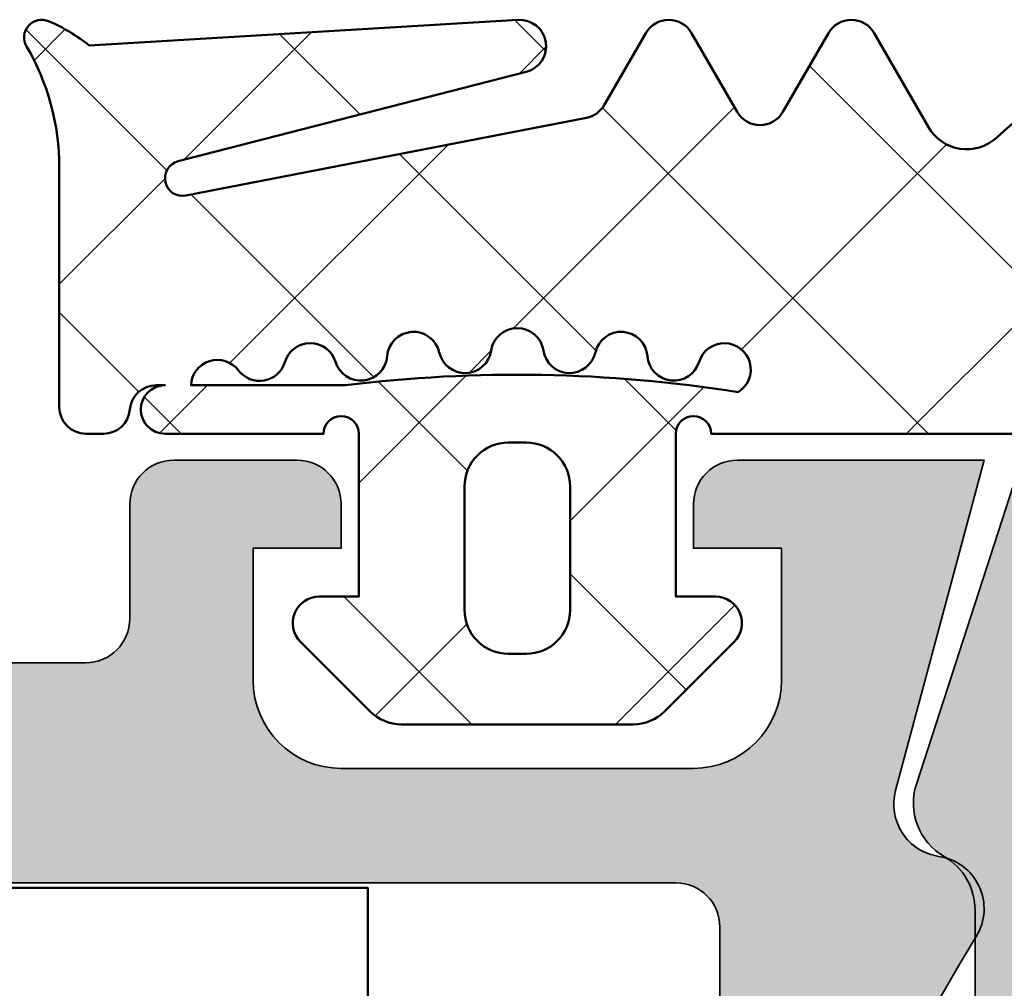
# Model space of a CAD drawing. Units: millimetres. Extents: x -1922 to 23610, y 389 to 10973.
# Drawn here: x 5400 to 5411, y 1851 to 1862 of the extents above; entities that cross this region are included whole.
import ezdxf

# ---------------------------------------------------------------- set-up
doc = ezdxf.new("R2010")
doc.units = ezdxf.units.MM
for name, color, linetype, lineweight in [('S03_AL_Contorno', 255, 'Continuous', 35), ('S03_AL_Kontur', 255, 'Continuous', 35), ('S04_AL_Schraffur', 253, 'Continuous', 25), ('S05_EPDM_Kontur', 43, 'Continuous', 50), ('S06_EPDM_Schraffur', 43, 'Continuous', 25), ('S13_Zubehör_Kontur', 32, 'Continuous', 50), ('S14_Zubehör_Schraffur', 33, 'Continuous', 25)]:
    doc.layers.add(name, color=color, linetype=linetype, lineweight=lineweight)

# ---------------------------------------------------------------- blocks, each defined once
blk = doc.blocks.new('484380_s')
at = {"layer": 'S04_AL_Schraffur'}
h = blk.add_hatch(color=256, dxfattribs=at)
h.dxf.hatch_style = 1
h.paths.add_polyline_path([(5.8, 2.299999999999994, -0.4142135623730951), (6.3, 1.799999999999993), (6.299999999999999, 0.4999999999999973, 0.4142135623730955), (6.799999999999999, -3.108624468950438e-15), (8.200000000000014, -1.77635683940025e-15, 0.4142135623730944), (8.70000000000001, 0.4999999999999973), (8.700000000000012, 0.9999999999999964), (7.700000000000014, 0.9999999999999964), (7.700000000000012, 2.499999999999993, -0.4142135623730955), (8.700000000000012, 3.499999999999994), (12.70000000000001, 3.499999999999993, -0.4142135623730956), (13.70000000000001, 2.499999999999995), (13.70000000000001, 0.9999999999999964), (12.70000000000001, 0.9999999999999964), (12.70000000000001, 0.4999999999999956, 0.4142135623730957), (13.20000000000001, -2.220446049250313e-15), (15.99999999999999, -3.996802888650564e-15), (14.99490033266752, 3.751083025155422, -0.4485827370709434), (15.48722791422048, 4.499999999999993, 0.5386252191782885), (15.91108346162051, 5.407940191504899, -0.05743760995376728), (13.97432192314562, 9.558173048347143, 0.8507500422470008), (13.00000000000001, 9.399999999999984), (13.00000000000001, 5.299999999999992, -0.4142135623730949), (12.50000000000001, 4.799999999999992), (0.250000000000008, 4.799999999999994, -0.7999999999999996), (-0.2499999999999925, 4.799999999999994), (-12.50000000000001, 4.799999999999995, -0.4142135623730951), (-13.00000000000001, 5.299999999999995), (-13.00000000000001, 9.399999999999984, 0.8507500422470278), (-13.97432192314562, 9.558173048347143, -0.0574376099537672), (-15.9110834616205, 5.407940191504896, 0.5386252191782823), (-15.48722791422048, 4.499999999999993, -0.4485827370709425), (-14.99490033266752, 3.751083025155423), (-15.99999999999999, -4.440892098500626e-15), (-13.19999999999999, 0, 0.4142135623730952), (-12.69999999999999, 0.4999999999999973), (-12.69999999999999, 0.9999999999999982), (-13.69999999999999, 0.9999999999999982), (-13.69999999999999, 2.499999999999997, -0.4142135623730948), (-12.69999999999999, 3.499999999999996), (-8.699999999999996, 3.499999999999996, -0.4142135623730955), (-7.699999999999996, 2.499999999999997), (-7.699999999999996, 0.9999999999999991), (-8.699999999999994, 0.9999999999999987), (-8.699999999999994, 0.4999999999999991, 0.4142135623730954), (-8.199999999999994, 0), (-6.800000000000001, 0, 0.4142135623730949), (-6.300000000000001, 0.5000000000000004), (-6.3, 1.799999999999994, -0.4142135623730947), (-5.8, 2.299999999999994)])
at = {"layer": 'S03_AL_Kontur'}
for points in [[(5.8, 2.299999999999994), (-5.8, 2.299999999999994, 0.414213562373095), (-6.3, 1.799999999999993), (-6.3, 0.4999999999999999, -0.414213562373095), (-6.800000000000001, -1.387778780781446e-16), (-8.199999999999994, 0, -0.4142135623730951), (-8.699999999999994, 0.4999999999999988), (-8.699999999999994, 0.9999999999999987), (-7.699999999999995, 0.9999999999999987), (-7.699999999999995, 2.499999999999997, 0.414213562373095), (-8.699999999999994, 3.499999999999996), (-12.69999999999999, 3.499999999999996, 0.4142135623730951), (-13.69999999999999, 2.499999999999996), (-13.69999999999999, 0.9999999999999981), (-12.69999999999999, 0.9999999999999981), (-12.69999999999999, 0.4999999999999982, -0.414213562373095), (-13.19999999999999, -5.551115123125783e-16), (-15.99999999999999, -4.440892098500626e-15), (-14.99490033266752, 3.751083025155419, 0.4485827370709475), (-15.48722791422049, 4.499999999999994, -0.5386252191782854), (-15.91108346162049, 5.407940191504905, 0.05743760995376705), (-13.97432192314562, 9.55817304834714, -0.8507500422470028)], [(-13.00000000000001, 9.399999999999988), (-13.00000000000001, 5.299999999999995, 0.414213562373095), (-12.50000000000001, 4.799999999999995), (-0.2499999999999925, 4.799999999999994, 0.8000000000000003), (0.2500000000000081, 4.799999999999994), (12.50000000000001, 4.799999999999992, 0.414213562373095)]]:
    blk.add_lwpolyline(points, format="xyb", dxfattribs=at)
blk = doc.blocks.new('278187_s')
at = {"layer": 'S06_EPDM_Schraffur'}
h = blk.add_hatch(dxfattribs=at)
h.set_pattern_fill('NETZ', color=256, scale=2, angle=45)
h.set_pattern_definition([(45, (2, 1.000000000000002), (-1.414213562373095, 1.414213562373095), []), (135, (2, 1.000000000000002), (-1.414213562373095, -1.414213562373095), [])])
edge = h.paths.add_edge_path(flags=16)
edge.add_arc((0.2231463324202187, 2.202863668006858), 0.3000000000000001, 196.8937161651616, 355.62271696158996, ccw=False)
edge.add_arc((-0.3509609439766372, 2.028505315215303), 0.3000000000000001, 16.8937161651618, 238.7416188678369)
edge.add_arc((1.999999999999992, -13.99999999999999), 15.9699999999999, 82.97173522034092, 99.03041212874638, ccw=False)
edge.add_line((3.954072670091156, 1.850000000000001), (5.704348973593829, 1.850000000000001))
edge.add_arc((5.404580819266375, 1.838207898783002), 0.3000000000000006, 2.252705778861508, 142.9158851872587)
edge.add_arc((4.925930137143192, 2.2), 0.299999999999999, 196.6081376934313, 322.9158851872584, ccw=False)
edge.add_arc((4.350960943976639, 2.028505315215302), 0.2999999999999997, 16.60813769343144, 163.1062838348382)
edge.add_arc((3.776853667579783, 2.202863668006857), 0.2999999999999997, 184.37728303841, 343.1062838348384, ccw=False)
edge.add_arc((3.178603812463375, 2.157069445083027), 0.3000000000000002, 4.377283038410124, 167.2784282104219)
edge.add_arc((2.593332790672842, 2.28919753086446), 0.3000000000000002, 188.5494274139943, 347.27842821042213, ccw=False)
edge.add_arc((2, 2.199999999999652), 0.2999999999999999, 8.549427413994279, 171.4505725860057)
edge.add_arc((1.406667209327159, 2.28919753086446), 0.2999999999999999, 192.7215717895779, 351.45057258600576, ccw=False)
edge.add_arc((0.8213961875366262, 2.157069445083028), 0.3, 12.72157178957792, 175.62271696159)
edge = h.paths.add_edge_path(flags=16)
edge.add_arc((2.100000000000001, 0.7), 0.5, 0, 90)
edge.add_line((2.100000000000001, 1.2), (1.9, 1.2))
edge.add_arc((1.9, 0.6999999999999998), 0.5000000000000001, 90, 180)
edge.add_line((1.4, 0.7), (1.4, -0.6999999999999988))
edge.add_arc((1.9, -0.6999999999999988), 0.5000000000000002, 180, 270)
edge.add_line((1.9, -1.199999999999999), (2.100000000000001, -1.199999999999999))
edge.add_arc((2.100000000000001, -0.6999999999999987), 0.4999999999999999, 270, 360)
edge.add_line((2.600000000000001, -0.6999999999999988), (2.600000000000001, 0.7))
edge = h.paths.add_edge_path()
edge.add_arc((-6.900000000000003, 5.7), 0.2999999999999943, 89.99999999999977, 266.86213787394473, ccw=False)
edge.add_arc((-6.900000004618323, 0.8590979469935291), 5.140902053006465, 47.68790896353329, 89.99999994852851, ccw=False)
edge.add_arc((-3.102721970151649, 5.030483268510768), 0.5000000000000016, 227.6879089619864, 329.9999999999999)
edge.add_line((-2.669709268259428, 4.780483268510767), (-2.052223495431311, 5.849999999999999))
edge.add_arc((-1.79241587429598, 5.699999999999998), 0.2999999999999997, 30.000000000000114, 149.9999999999999, ccw=False)
edge.add_line((-1.532608253160649, 5.849999999999999), (-1.015671511144315, 4.954639298528583))
edge.add_arc((-0.755863890008982, 5.104639298528584), 0.300000000000001, 210, 330.0000000000001)
edge.add_line((-0.4960562688736494, 4.954639298528583), (0.02088047314268282, 5.850000000000001))
edge.add_arc((0.2806880942780144, 5.7), 0.3000000000000002, 30.000000000000114, 149.9999999999999, ccw=False)
edge.add_line((0.5404957154133461, 5.850000000000001), (1.012824311304987, 5.031902874048012))
edge.add_arc((1.272631932440318, 5.181902874048014), 0.2999999999999998, 210.0000000000003, 259.0000000000002)
edge.add_line((1.215389233827355, 4.887414719013714), (5.761838200924695, 4.00367456331047))
edge.add_arc((5.800000000000004, 4.200000000000004), 0.2000000000000006, 258.9999999999999, 435.5857989819625)
edge.add_line((5.849785989447998, 4.393704298493053), (1.897809504007456, 5.409443552260428))
edge.add_arc((1.972488488179447, 5.700000000000002), 0.3000000000000004, 86.58579898196251, 255.58579898196228, ccw=False)
edge.add_line((1.990354625181565, 5.999467529372757), (6.859732861804668, 5.708961981499633))
edge.add_arc((8.10465447637652, 4.143660038240181), 2.000000000000001, 113.04629127356259, 128.4960591896784, ccw=False)
edge.add_arc((7.4, 5.800000000000005), 0.2000000000000004, -30.350291925704312, 113.0462912735627, ccw=False)
edge.add_arc((9.918693177121693, 4.325227291513253), 2.718693177121692, 149.6497080742957, 179.9999999999405)
edge.add_line((7.200000000000001, 4.325227291516077), (7.200000000000005, 1.6))
edge.add_arc((6.900000000000003, 1.600000000000001), 0.3000000000000016, 270.00000000000017, 359.9999999999998, ccw=False)
edge.add_line((6.900000000000004, 1.3), (6.697913037155075, 1.3))
edge.add_arc((6.697913037155075, 1.6), 0.3000000000000003, 184.7801918471992, 270, ccw=False)
edge.add_arc((6.100000000000005, 1.55), 0.3000000000000002, 4.780191847199181, 90)
edge.add_line((6.100000000000005, 1.85), (6, 1.85))
edge.add_arc((6, 1.575), 0.2750000000000001, -90, 90, ccw=False)
edge.add_line((6, 1.3), (4.199999999999989, 1.30000000000003))
edge.add_arc((4.000000000000001, 1.300000000000022), 0.1999999999999877, 2.544443745170969e-12, 180.0000000000025)
edge.add_line((3.800000000000013, 1.300000000000013), (3.800000000000001, -0.5499999999999987))
edge.add_line((3.800000000000001, -0.5499999999999987), (4.25, -0.5499999999999987))
edge.add_arc((4.25, -0.8499999999999988), 0.3, -45.000000000000114, 90, ccw=False)
edge.add_line((4.462132034355964, -1.062132034355963), (3.670710678118652, -1.853553390593273))
edge.add_arc((3.31715728752538, -1.5), 0.4999999999999986, 270.00000000000006, 315, ccw=False)
edge.add_line((3.31715728752538, -1.999999999999999), (0.6828427124746215, -1.999999999999999))
edge.add_arc((0.6828427124746209, -1.5), 0.4999999999999991, 225.0000000000001, 270.00000000000006, ccw=False)
edge.add_line((0.3292893218813482, -1.853553390593273), (-0.462132034355963, -1.062132034355963))
edge.add_arc((-0.2499999999999988, -0.8499999999999988), 0.3000000000000002, 90, 225, ccw=False)
edge.add_line((-0.2499999999999987, -0.5499999999999987), (0.2, -0.5499999999999987))
edge.add_line((0.2, -0.5499999999999987), (0.2, 1.3))
edge.add_arc((-3.33066907387547e-16, 1.3), 0.2000000000000003, 0, 180)
edge.add_line((-0.2000000000000006, 1.3), (-4.799999999999997, 1.3))
edge.add_line((-4.799999999999997, 1.3), (-4.800000000000001, 4.100000000000002))
edge.add_arc((-7.059219523960504, 2.795638999682953), 2.608722000634107, 29.9999999999999, 86.86213787394477)
at = {"layer": 'S05_EPDM_Kontur'}
for points in [[(-6.916421595868476, 5.400449785195989, -0.9729851728285761), (-6.900000000000002, 5.999999999999994, -0.1867479322077502), (-3.439306261005048, 4.660738741640232, 0.4786481809520888), (-2.669709268259428, 4.780483268510767), (-2.052223495431311, 5.849999999999999, -0.577350269189625), (-1.532608253160649, 5.849999999999999), (-1.015671511144315, 4.954639298528583, 0.5773502691896262), (-0.4960562688736494, 4.954639298528583), (0.02088047314268282, 5.850000000000001, -0.5773502691896246), (0.5404957154133461, 5.850000000000001), (1.012824311304987, 5.031902874048012, 0.2171212835461959), (1.215389233827355, 4.887414719013714), (5.761838200924695, 4.00367456331047, 0.9706406770674699), (5.849785989447998, 4.393704298493053), (1.897809504007456, 5.409443552260428, -0.9083360464535891), (1.990354625181565, 5.999467529372757), (6.859732861804668, 5.708961981499633, -0.0675146323637095), (7.321705058180386, 5.984037773528875, -0.7225274821329031), (7.572590472809173, 5.69894294336611, 0.1332077400583849), (7.200000000000001, 4.325227291516077), (7.200000000000005, 1.6, -0.4142135623730935), (6.900000000000004, 1.3), (6.697913037155075, 1.3, -0.3899832787427744), (6.39895651857754, 1.575, 0.3899832787427749), (6.100000000000005, 1.85), (6, 1.85, -0.9999999999999999), (6, 1.3), (4.199999999999989, 1.30000000000003, 0.9999999999999999), (3.800000000000013, 1.300000000000013), (3.800000000000001, -0.5499999999999987), (4.25, -0.5499999999999987, -0.6681786379192993), (4.462132034355964, -1.062132034355963), (3.670710678118652, -1.853553390593273, -0.1989123673796577), (3.31715728752538, -1.999999999999999), (0.6828427124746215, -1.999999999999999, -0.198912367379658), (0.3292893218813482, -1.853553390593273), (-0.462132034355963, -1.062132034355963, -0.6681786379192992), (-0.2499999999999987, -0.5499999999999987), (0.2, -0.5499999999999987), (0.2, 1.3, 0.9999999999999999), (-0.2000000000000006, 1.3), (-4.799999999999997, 1.3), (-4.800000000000001, 4.100000000000002, 0.2533274083288143)], [(0.5222712599784225, 2.179966556544943, -0.8296928104351813), (-0.06390730577820936, 2.115684491611081, 1.452942393941486), (-0.5066304362892855, 1.772054522346335, -0.07018409477390397), (3.954072670091156, 1.850000000000001), (5.704348973593829, 1.850000000000001, 0.7045287089901201), (5.165255478204783, 2.019103949391501, -0.6146493675190801), (4.638445540559915, 2.114252657607651, 0.7433301948009212), (4.06390730577821, 2.11568449161108, -0.8296928104351815), (3.477728740021579, 2.179966556544942, 0.8609038252477887), (2.885968301568108, 2.223133487973744, -0.8296928104351768), (2.296666395336421, 2.244598765432056, 0.8609038252477845), (1.70333360466358, 2.244598765432056, -0.8296928104351771), (1.114031698431893, 2.223133487973744, 0.8609038252477892)], [(2.600000000000001, 0.7, 0.414213562373095), (2.100000000000001, 1.2), (1.9, 1.2, 0.414213562373095), (1.4, 0.7), (1.4, -0.6999999999999988, 0.414213562373095), (1.9, -1.199999999999999), (2.100000000000001, -1.199999999999999, 0.4142135623730951), (2.600000000000001, -0.6999999999999988)]]:
    blk.add_lwpolyline(points, format="xyb", close=True, dxfattribs=at)
blk = doc.blocks.new('484390_s')
at = {"extrusion": (0, 0, -1)}
blk.add_blockref('278187_s', (3.300000000000001, -1.000000000000002), dxfattribs=at)
at = {"rotation": 180}
blk.add_blockref('484380_s', (-15.99999999999999, -2.481457219864862e-15), dxfattribs=at)
blk = doc.blocks.new('225273_s')
at = {"layer": 'S13_Zubehör_Kontur'}
for p, q in [((8.500000000000028, -2.000000000000029), (-8.5, -2.000000000000028)), ((-2.266666666666652, -2.299999999998846), (-2.266666666666652, -4.999999999998835)), ((2.266666666666651, -2.299999999998847), (2.266666666666651, -4.999999999998835))]:
    blk.add_line(p, q, dxfattribs=at)
blk.add_lwpolyline([(-8.5, -2.000000000000028, -0.414213562373095), (-9, -1.500000000000027), (-9, 1.102182119232618e-15), (9, -1.102182119232618e-15), (9, -1.50000000000003, -0.414213562373095), (8.500000000000028, -2.000000000000029)], format="xyb", dxfattribs=at)
for centre, major_axis, ratio, start_param, end_param in [((-2.446666666666659, -2.299999999998732), (3.673940397442059e-17, 0.2999999999999999), 0.5999999999999995, 4.712388980383979, 6.283185307180015), ((2.446666666666658, -2.299999999998733), (3.673940397442059e-17, 0.2999999999999999), 0.6000000000000002, 0, 1.570796326795607), ((-1.966666666666641, -4.999999999998977), (-5.510366155272916e-16, -0.4999999999999999), 0.6000000000000006, 4.712388980384121, 6.283185307180177), ((1.966666666666639, -4.999999999998977), (-6.12323399573676e-17, -0.4999999999999999), 0.5999999999999995, -5.924150059399835e-13, 1.570796326795465)]:
    blk.add_ellipse(centre, major_axis=major_axis, ratio=ratio, start_param=start_param, end_param=end_param, dxfattribs=at)
blk.add_rational_spline([(-4.740000000000009, -2.000000000000011), (-4.400000000000009, -2.000000000000012), (-4.400000000000009, -2.300000000000011), (-4.400000000000034, -3.650000000000005), (-4.400000000000034, -4.999999999999999), (-4.399999999999982, -5.499999999999998), (-3.833333333333315, -5.499999999999999), (-2.899999999999978, -5.499999999999488), (-1.966666666666641, -5.499999999998977), (-6.661338147750939e-16, -5.499999999998977), (1.966666666666639, -5.499999999998977), (2.899999999999976, -5.499999999999488), (3.833333333333313, -5.5), (4.39999999999998, -5.500000000000001), (4.399999999999981, -5.000000000000001), (4.400000000000034, -3.650000000000007), (4.400000000000034, -2.300000000000012), (4.40000000000001, -2.000000000000012), (4.740000000000009, -2.000000000000012)], [1, 0.7071067811865477, 1, 1, 1, 0.7071067811865476, 1, 1, 1, 1, 1, 1, 1, 0.7071067811865477, 1, 1, 1, 0.7071067811865476, 1], degree=2, knots=[0, 0, 0, 1.570796326794896, 1.570796326794896, 2.570796326794896, 2.570796326794896, 4.141592653589793, 4.141592653589793, 5.141592653589793, 5.141592653589793, 6.141592653589793, 6.141592653589793, 7.141592653589793, 7.141592653589793, 8.71238898038469, 8.71238898038469, 9.71238898038469, 9.71238898038469, 11.28318530717959, 11.28318530717959, 11.28318530717959], dxfattribs=at)
at = {"layer": 'S14_Zubehör_Schraffur'}
for p, q in [((-9, -1.500000000000027), (9, -1.50000000000003)), ((-4.400000000000034, -2.300000000000011), (-2.266666666666652, -2.299999999998846)), ((-2.266666666666652, -2.299999999998846), (2.266666666666651, -2.299999999998847)), ((2.266666666666651, -2.299999999998847), (4.400000000000034, -2.300000000000012)), ((-2.266666666666652, -4.999999999998835), (-4.400000000000035, -4.999999999999999)), ((2.266666666666651, -4.999999999998835), (-2.266666666666652, -4.999999999998835)), ((4.400000000000033, -5.000000000000001), (2.266666666666651, -4.999999999998835))]:
    blk.add_line(p, q, dxfattribs=at)
blk = doc.blocks.new('484560_s')
at = {"layer": 'S04_AL_Schraffur'}
h = blk.add_hatch(color=256, dxfattribs=at)
h.dxf.hatch_style = 1
h.paths.add_polyline_path([(5.551115123125783e-17, 0), (-1.070899999999995, 0), (-2.26609974294557, -3.678446572499679, 0.3542033881236424), (-1.950177420481391, -4.50108173163119, -0.2655971774321042), (-1.600023543699913, -5.101045973374081), (-1.600023543699916, -6.499999737595274), (-1.200025832518276, -7.99281151863643), (-1.200025832518276, -10.7, -0.4142135623730951), (-1.700025832518277, -11.2), (-4.200000000000056, -11.2), (-4.200000000000056, -12.4), (-1.200000000000054, -12.4), (-1.200000000000051, -15.7), (-33.79999999999997, -15.7), (-33.79999999999997, -12.4), (-30.79999999999997, -12.4), (-30.79999999999997, -11.2), (-33.29997416748174, -11.2, -0.4142135623730945), (-33.79997416748174, -10.7), (-33.79997416748174, -7.992811518636435), (-33.3999764563001, -6.499999737595242), (-33.3999764563001, -5.11376401602652, -0.2704657215868973), (-33.04982257951863, -4.50108173163119, 0.3542033881236436), (-32.73390025705444, -3.678446572499678), (-33.92910000000001, -8.881784197001252e-16), (-35.00000000000001, 0), (-35.00000000000001, -16.5, 0.4142135623730951), (-34.50000000000001, -17), (-0.5000000000000057, -17, 0.4142135623730951), (-5.551115123125783e-15, -16.5)])
at = {"layer": 'S03_AL_Kontur'}
blk.add_lwpolyline([(-33.79999999999997, -15.7), (-1.200000000000051, -15.7), (-1.200000000000054, -12.4), (-4.200000000000056, -12.4), (-4.200000000000056, -11.2), (-1.700025832518278, -11.2, 0.414213562373095), (-1.200025832518276, -10.7), (-1.200025832518276, -7.992811518636429), (-1.600023543699916, -6.499999737595274), (-1.600023543699913, -5.113764016026396, 0.2704657215868481), (-1.950177420481387, -4.501081731631192, -0.3542033881236435), (-2.266099742945571, -3.678446572499682), (-1.070899999999995, 1.311474257206894e-16), (0, 0), (-5.573380897393634e-15, -16.5, -0.414213562373095), (-0.5000000000000057, -17), (-34.50000000000001, -17, -0.414213562373095)], format="xyb", dxfattribs=at)

msp = doc.modelspace()

# ---------------------------------------------------------------- block references
msp.add_blockref('484390_s', (5410.952038360947, 1857.438262152631))
at = {"layer": 'S03_AL_Contorno'}
msp.add_blockref('484560_s', (5412.449057253556, 1857.438262152629), dxfattribs=at)
at = {"layer": 'S03_AL_Contorno', "xscale": -1, "rotation": 0.004489825040377341}
msp.add_blockref('225273_s', (5394.953869213956, 1852.582012118203), dxfattribs=at)

doc.saveas('drawing.dxf')
